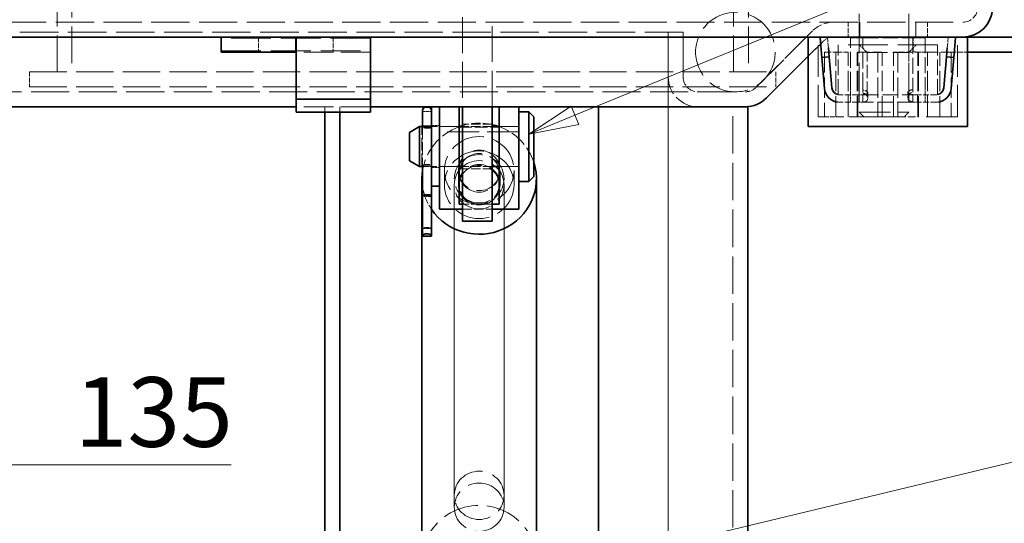
# Model space of a CAD drawing. Units: millimetres. Extents: x 0 to 2879, y 0 to 1680.
# Drawn here: x 1685 to 1883, y 1344 to 1445 of the extents above; entities that cross this region are included whole.
import ezdxf

# ---------------------------------------------------------------- set-up
doc = ezdxf.new("R2010")
doc.units = ezdxf.units.MM
doc.header["$LTSCALE"] = 4
doc.linetypes.add('DASHED_SPACE', pattern=[0.2067, 0.1654, -0.0413])
for name, color, linetype, lineweight, true_color in [('Kóta (ISO)', 5, 'Continuous', 9, 0x0000ff), ('Skrytá (ISO)', 7, 'DASHED_SPACE', 9, 0x0080c0), ('Značka (ISO)', 5, 'Continuous', 9, 0x0000ff)]:
    doc.layers.add(name, color=color, linetype=linetype, lineweight=lineweight, true_color=true_color)
doc.layers.add('Viditelná (ISO)', color=7, linetype='Continuous', lineweight=35)
doc.styles.add('Text popisu (ISO)', font='TAHOMA.TTF')
doc.styles.add('Text poznámky (ISO)', font='TAHOMA.TTF')
doc.dimstyles.new('Výchozí (ISO)', dxfattribs={"dimscale": 4, "dimtxt": 3.5, "dimasz": 2.5, "dimexe": 1, "dimexo": 0, "dimgap": 0.762, "dimtad": 1, "dimrnd": 1e-08, "dimtxsty": 'Text poznámky (ISO)', "dimcen": 0.09, "dimdle": 10, "dimclrd": 256, "dimclre": 256, "dimclrt": 256, "dimazin": 2, "dimtfac": 1.001486, "dimtmove": 0, "dimatfit": 3, "dimfxl": 1, "dimtolj": 1, "dimlwd": -1, "dimlwe": -1, "dimarcsym": 0})

# ---------------------------------------------------------------- blocks, each defined once
blk = doc.blocks.new('*D40')
at = {"layer": 'Defpoints', "color": 0, "transparency": 16777216}
for p in [(1415.62, 1433.91), (1815.33, 1433.91), (1815.33, 1269.02)]:
    blk.add_point(p, dxfattribs=at)
at = {"layer": 'Kóta (ISO)', "transparency": 16777216}
for p, q in [((1415.62, 1433.91), (1415.62, 1265.02)), ((1815.33, 1433.91), (1815.33, 1265.02)), ((1633.71, 1292.74), (1597.24, 1292.74)), ((1597.24, 1292.74), (1597.24, 1272.07)), ((1633.71, 1272.07), (1633.71, 1292.74)), ((1597.24, 1272.07), (1633.71, 1272.07)), ((1425.62, 1269.02), (1805.33, 1269.02))]:
    blk.add_line(p, q, dxfattribs=at)
for points in [[(1425.62, 1270.69), (1425.62, 1267.36), (1415.62, 1269.02)], [(1805.33, 1270.69), (1805.33, 1267.36), (1815.33, 1269.02)]]:
    blk.add_solid(points, dxfattribs=at)
at = {"layer": 'Kóta (ISO)', "transparency": 16777216, "insert": (1600.29, 1289.69), "char_height": 14, "attachment_point": 1, "style": 'Text poznámky (ISO)'}
blk.add_mtext('\\A1;400', dxfattribs=at)
blk = doc.blocks.new('*D41')
at = {"layer": 'Defpoints', "color": 0, "transparency": 16777216}
for p in [(1547.98, 1395.91), (1682.98, 1395.91), (1682.98, 1355.91)]:
    blk.add_point(p, dxfattribs=at)
at = {"layer": 'Kóta (ISO)', "transparency": 16777216}
for p, q in [((1547.98, 1395.91), (1547.98, 1351.91)), ((1682.98, 1395.91), (1682.98, 1351.91)), ((1557.98, 1355.91), (1672.98, 1355.91)), ((1682.98, 1355.91), (1727.48, 1355.91))]:
    blk.add_line(p, q, dxfattribs=at)
for points in [[(1557.98, 1357.58), (1557.98, 1354.24), (1547.98, 1355.91)], [(1672.98, 1357.58), (1672.98, 1354.24), (1682.98, 1355.91)]]:
    blk.add_solid(points, dxfattribs=at)
at = {"layer": 'Kóta (ISO)', "transparency": 16777216, "insert": (1696.02, 1373.54), "char_height": 14, "attachment_point": 1, "style": 'Text poznámky (ISO)'}
blk.add_mtext('\\A1;135', dxfattribs=at)
blk = doc.blocks.new('Pozice15')
at = {"layer": 'Značka (ISO)'}
for p, q in [((451.164, 334.315), (477.46, 340.63)), ((477.46, 340.63), (493.21, 340.63)), ((451.047, 334.802), (448.733, 333.732)), ((451.281, 333.829), (451.047, 334.802)), ((451.164, 334.315), (448.733, 333.732)), ((448.733, 333.732), (451.281, 333.829))]:
    blk.add_line(p, q, dxfattribs=at)
at = {"layer": 'Značka (ISO)', "flags": 128}
blk.add_lwpolyline([(451.047, 334.802), (448.733, 333.732), (451.281, 333.829), (451.047, 334.802)], dxfattribs=at)
at = {"layer": 'Značka (ISO)'}
blk.add_solid([(451.047, 334.802), (448.733, 333.732), (451.281, 333.829), (451.047, 334.802)], dxfattribs=at)
at = {"layer": 'Značka (ISO)', "insert": (485.335, 347.413), "char_height": 5.25, "attachment_point": 5, "style": 'Text popisu (ISO)'}
blk.add_mtext('13', dxfattribs=at)
blk = doc.blocks.new('Pozice17')
at = {"layer": 'Značka (ISO)'}
for p, q in [((449.147, 356.548), (480.592, 369.434)), ((448.957, 357.011), (446.833, 355.6)), ((449.336, 356.086), (448.957, 357.011)), ((449.147, 356.548), (446.833, 355.6)), ((446.833, 355.6), (449.336, 356.086))]:
    blk.add_line(p, q, dxfattribs=at)
at = {"layer": 'Značka (ISO)', "flags": 128}
blk.add_lwpolyline([(448.957, 357.011), (446.833, 355.6), (449.336, 356.086), (448.957, 357.011)], dxfattribs=at)
at = {"layer": 'Značka (ISO)'}
blk.add_solid([(448.957, 357.011), (446.833, 355.6), (449.336, 356.086), (448.957, 357.011)], dxfattribs=at)

msp = doc.modelspace()

# ---------------------------------------------------------------- linework, layer by layer
at = {"layer": 'Skrytá (ISO)', "ltscale": 11.957726}
for p, q in [((1853.7124, 1515.8106), (1853.7124, 1426.8308)), ((1863.7124, 1515.8106), (1863.7124, 1426.8308))]:
    msp.add_line(p, q, dxfattribs=at)
at = {"layer": 'Skrytá (ISO)', "ltscale": 11.064865}
for p, q in [((1692.4758, 1434.9084), (1692.4758, 1498.9084)), ((1695.4758, 1498.9084), (1695.4758, 1434.9084)), ((1828.4758, 1434.9084), (1828.4758, 1498.9084)), ((1831.4758, 1498.9084), (1831.4758, 1434.9084))]:
    msp.add_line(p, q, dxfattribs=at)
at = {"layer": 'Skrytá (ISO)', "ltscale": 11.604893}
msp.add_line((1356.4128, 1444.9083), (1874.5388, 1444.9083), dxfattribs=at)
at = {"layer": 'Skrytá (ISO)', "ltscale": 10.885427}
for p, q in [((1773.9758, 1445.9084), (1773.9758, 1427.9083)), ((1779.9758, 1427.9083), (1779.9758, 1445.9084))]:
    msp.add_line(p, q, dxfattribs=at)
at = {"layer": 'Skrytá (ISO)', "ltscale": 1.428422}
for p, q in [((1851.4758, 1444.9083), (1851.4758, 1441.9083)), ((1853.8189, 1441.9083), (1853.8189, 1444.9083)), ((1853.8189, 1444.9083), (1853.8189, 1441.9083)), ((1865.1326, 1444.9083), (1865.1326, 1441.9083)), ((1865.1326, 1441.9083), (1865.1326, 1444.9083)), ((1867.4758, 1444.9083), (1867.4758, 1441.9083)), ((1732.9758, 1441.9083), (1732.9758, 1438.9083)), ((1747.9758, 1441.9083), (1747.9758, 1438.9083)), ((1686.9758, 1434.9084), (1686.9758, 1431.9084)), ((1836.9758, 1434.9084), (1836.9758, 1431.9084))]:
    msp.add_line(p, q, dxfattribs=at)
at = {"layer": 'Skrytá (ISO)', "ltscale": 11.683434}
msp.add_line((1818.3329, 1442.9083), (1412.6187, 1442.9083), dxfattribs=at)
at = {"layer": 'Skrytá (ISO)', "ltscale": 4.285467}
for p, q in [((1815.3329, 1433.9083), (1815.3329, 1442.9083)), ((1815.3329, 1442.9083), (1815.3329, 1433.9083)), ((1818.3329, 1442.9083), (1818.3329, 1433.9083)), ((1818.3329, 1433.9083), (1818.3329, 1442.9083))]:
    msp.add_line(p, q, dxfattribs=at)
at = {"layer": 'Skrytá (ISO)', "ltscale": 11.903095}
for p, q in [((1832.969, 1431.7869), (1844.3329, 1443.1509)), ((1844.3329, 1443.1509), (1832.969, 1431.7869))]:
    msp.add_line(p, q, dxfattribs=at)
at = {"layer": 'Skrytá (ISO)', "ltscale": 12.094824}
for p, q in [((1755.4758, 1441.6751), (1725.4758, 1441.6751)), ((1725.4758, 1439.1414), (1755.4758, 1439.1414)), ((1869.4758, 1440.327), (1849.4758, 1440.327))]:
    msp.add_line(p, q, dxfattribs=at)
at = {"layer": 'Skrytá (ISO)', "ltscale": 2.456397}
for p, q in [((1846.4542, 1441.0296), (1843.4758, 1438.0511)), ((1843.4758, 1438.0511), (1846.4542, 1441.0296))]:
    msp.add_line(p, q, dxfattribs=at)
at = {"layer": 'Skrytá (ISO)', "ltscale": 9.675858}
for p, q in [((1845.4758, 1425.9083), (1845.4758, 1441.9083)), ((1873.4758, 1425.9083), (1873.4758, 1441.9083)), ((1785.3329, 1422.8715), (1769.3329, 1422.8715))]:
    msp.add_line(p, q, dxfattribs=at)
at = {"layer": 'Skrytá (ISO)', "ltscale": 0.677077}
for p, q in [((1847.3371, 1441.9083), (1845.9204, 1441.7843)), ((1873.0312, 1441.7843), (1871.6145, 1441.9083))]:
    msp.add_line(p, q, dxfattribs=at)
at = {"layer": 'Skrytá (ISO)', "ltscale": 1.438716}
for p, q in [((1847.5233, 1439.7798), (1847.3371, 1441.9083)), ((1871.6145, 1441.9083), (1871.4283, 1439.7798))]:
    msp.add_line(p, q, dxfattribs=at)
at = {"layer": 'Skrytá (ISO)', "ltscale": 4.881164}
for p, q in [((1851.9758, 1431.6963), (1851.9758, 1441.9083)), ((1854.4748, 1431.5655), (1854.4748, 1441.7775)), ((1864.4768, 1441.7775), (1864.4768, 1431.5655)), ((1866.9758, 1441.9083), (1866.9758, 1431.6963))]:
    msp.add_line(p, q, dxfattribs=at)
at = {"layer": 'Skrytá (ISO)', "ltscale": 1.189856}
for p, q in [((1851.9758, 1441.7775), (1854.4748, 1441.7775)), ((1864.4768, 1441.7775), (1866.9758, 1441.7775))]:
    msp.add_line(p, q, dxfattribs=at)
at = {"layer": 'Skrytá (ISO)', "ltscale": 0.714161}
for p, q in [((1854.4748, 1441.9083), (1854.4748, 1441.7775)), ((1864.4768, 1441.9083), (1864.4768, 1441.7775)), ((1851.4758, 1428.827), (1851.4758, 1430.327)), ((1851.9758, 1428.827), (1851.9758, 1430.327)), ((1853.4648, 1428.827), (1853.4648, 1430.327)), ((1854.4648, 1430.327), (1854.4648, 1428.827)), ((1854.4748, 1428.8785), (1854.4748, 1430.3528)), ((1855.4648, 1430.6619), (1855.4648, 1429.4967)), ((1863.4768, 1429.6152), (1863.4768, 1430.7211)), ((1864.4768, 1430.3722), (1864.4768, 1428.9174)), ((1864.4868, 1428.827), (1864.4868, 1430.327)), ((1865.4693, 1430.327), (1865.4693, 1428.827)), ((1866.9758, 1428.827), (1866.9758, 1430.327)), ((1867.4758, 1428.827), (1867.4758, 1430.327))]:
    msp.add_line(p, q, dxfattribs=at)
at = {"layer": 'Skrytá (ISO)', "ltscale": 4.7626}
for p, q in [((1854.4748, 1441.7775), (1864.4768, 1441.7775)), ((1854.4748, 1430.327), (1864.4768, 1430.327)), ((1864.4768, 1428.827), (1854.4748, 1428.827))]:
    msp.add_line(p, q, dxfattribs=at)
at = {"layer": 'Skrytá (ISO)', "ltscale": 0.2626}
for p, q in [((1864.5388, 1441.6751), (1865.0388, 1441.9083)), ((1865.0388, 1438.9083), (1864.5388, 1439.1414))]:
    msp.add_line(p, q, dxfattribs=at)
at = {"layer": 'Skrytá (ISO)', "ltscale": 1.206379}
msp.add_line((1864.5388, 1439.1414), (1864.5388, 1441.6751), dxfattribs=at)
at = {"layer": 'Skrytá (ISO)', "ltscale": 9.010643}
for p, q in [((1755.4758, 1438.9083), (1740.5758, 1438.9083)), ((1755.4758, 1427.9083), (1740.5758, 1427.9083))]:
    msp.add_line(p, q, dxfattribs=at)
at = {"layer": 'Skrytá (ISO)', "ltscale": 6.190164}
for p, q in [((1846.7376, 1438.9083), (1846.7376, 1425.9083)), ((1849.0479, 1425.9083), (1849.0479, 1438.9083)), ((1851.5143, 1425.9083), (1851.5143, 1438.9083)), ((1853.3372, 1425.9083), (1853.3372, 1438.9083)), ((1853.428, 1425.9083), (1853.428, 1438.9083)), ((1857.4663, 1438.9083), (1857.4663, 1425.9083)), ((1858.3372, 1425.9083), (1858.3372, 1438.9083)), ((1860.6144, 1425.9083), (1860.6144, 1438.9083)), ((1861.4853, 1438.9083), (1861.4853, 1425.9083)), ((1865.5236, 1425.9083), (1865.5236, 1438.9083)), ((1865.6144, 1425.9083), (1865.6144, 1438.9083)), ((1867.4373, 1425.9083), (1867.4373, 1438.9083)), ((1869.9037, 1425.9083), (1869.9037, 1438.9083)), ((1872.214, 1438.9083), (1872.214, 1425.9083))]:
    msp.add_line(p, q, dxfattribs=at)
at = {"layer": 'Skrytá (ISO)', "ltscale": 2.017566}
for p, q in [((1846.7376, 1438.9083), (1849.0479, 1438.9083)), ((1861.4853, 1438.9083), (1865.5236, 1438.9083))]:
    msp.add_line(p, q, dxfattribs=at)
at = {"layer": 'Skrytá (ISO)', "ltscale": 1.8538}
msp.add_line((1849.0479, 1438.9083), (1851.5143, 1438.9083), dxfattribs=at)
at = {"layer": 'Skrytá (ISO)', "ltscale": 4.761642}
for p, q in [((1849.4758, 1430.327), (1849.4758, 1440.327)), ((1869.4758, 1430.327), (1869.4758, 1440.327))]:
    msp.add_line(p, q, dxfattribs=at)
at = {"layer": 'Skrytá (ISO)', "ltscale": 3.739763}
msp.add_line((1853.3372, 1438.9083), (1858.3372, 1438.9083), dxfattribs=at)
at = {"layer": 'Skrytá (ISO)', "ltscale": 1.010018}
for p, q in [((1855.2878, 1438.827), (1853.7878, 1440.327)), ((1863.6638, 1438.827), (1865.1638, 1440.327))]:
    msp.add_line(p, q, dxfattribs=at)
at = {"layer": 'Skrytá (ISO)', "ltscale": 6.264918}
msp.add_line((1855.2878, 1438.827), (1863.6638, 1438.827), dxfattribs=at)
at = {"layer": 'Skrytá (ISO)', "ltscale": 4.04738}
for p, q in [((1855.2878, 1430.327), (1855.2878, 1438.827)), ((1863.6638, 1430.327), (1863.6638, 1438.827))]:
    msp.add_line(p, q, dxfattribs=at)
at = {"layer": 'Skrytá (ISO)', "ltscale": 1.024932}
msp.add_line((1860.6144, 1438.9083), (1861.4853, 1438.9083), dxfattribs=at)
at = {"layer": 'Skrytá (ISO)', "ltscale": 0.321707}
msp.add_line((1865.5236, 1438.9083), (1865.6144, 1438.9083), dxfattribs=at)
at = {"layer": 'Skrytá (ISO)', "ltscale": 0.867931}
msp.add_line((1865.6144, 1438.9083), (1867.4373, 1438.9083), dxfattribs=at)
at = {"layer": 'Skrytá (ISO)', "ltscale": 3.232702}
msp.add_line((1867.4373, 1438.9083), (1872.214, 1438.9083), dxfattribs=at)
at = {"layer": 'Skrytá (ISO)', "ltscale": 1.553103}
msp.add_line((1872.214, 1438.9083), (1875.4758, 1438.9083), dxfattribs=at)
at = {"layer": 'Skrytá (ISO)', "ltscale": 11.338897}
for p, q in [((1686.9758, 1434.9084), (1836.9758, 1434.9084)), ((1686.9758, 1431.9084), (1836.9758, 1431.9084))]:
    msp.add_line(p, q, dxfattribs=at)
at = {"layer": 'Skrytá (ISO)', "ltscale": 11.577264}
msp.add_line((1400.104, 1430.9083), (1830.8476, 1430.9083), dxfattribs=at)
at = {"layer": 'Skrytá (ISO)', "ltscale": 1.059528}
for p, q in [((1851.9758, 1430.327), (1851.9758, 1431.6963)), ((1866.9758, 1430.327), (1866.9758, 1431.6963))]:
    msp.add_line(p, q, dxfattribs=at)
at = {"layer": 'Skrytá (ISO)', "ltscale": 0.437892}
msp.add_line((1854.4748, 1431.5655), (1854.4748, 1430.6757), dxfattribs=at)
at = {"layer": 'Skrytá (ISO)', "ltscale": 0.351462}
for p, q in [((1864.4768, 1430.8453), (1864.4768, 1431.5655)), ((1864.4768, 1428.827), (1864.4768, 1428.9174))]:
    msp.add_line(p, q, dxfattribs=at)
at = {"layer": 'Skrytá (ISO)', "ltscale": 0.118464}
for p, q in [((1849.4758, 1430.327), (1849.7248, 1430.327)), ((1869.2268, 1430.327), (1869.4758, 1430.327))]:
    msp.add_line(p, q, dxfattribs=at)
at = {"layer": 'Skrytá (ISO)', "ltscale": 1.780791}
for p, q in [((1853.4648, 1430.327), (1849.7248, 1430.327)), ((1853.4648, 1428.827), (1849.7248, 1428.827))]:
    msp.add_line(p, q, dxfattribs=at)
at = {"layer": 'Skrytá (ISO)', "ltscale": 0.747873}
for p, q in [((1853.4648, 1430.327), (1854.4648, 1430.327)), ((1854.4648, 1428.827), (1853.4648, 1428.827))]:
    msp.add_line(p, q, dxfattribs=at)
at = {"layer": 'Skrytá (ISO)', "ltscale": 0.004662}
for p, q in [((1854.4648, 1430.327), (1854.4748, 1430.327)), ((1864.4768, 1430.327), (1864.4868, 1430.327)), ((1854.4748, 1428.827), (1854.4648, 1428.827)), ((1864.4868, 1428.827), (1864.4768, 1428.827))]:
    msp.add_line(p, q, dxfattribs=at)
at = {"layer": 'Skrytá (ISO)', "ltscale": 0.684866}
for p, q in [((1864.4868, 1430.327), (1865.4693, 1430.327)), ((1865.4693, 1428.827), (1864.4868, 1428.827))]:
    msp.add_line(p, q, dxfattribs=at)
at = {"layer": 'Skrytá (ISO)', "ltscale": 1.789111}
for p, q in [((1869.2268, 1430.327), (1865.4693, 1430.327)), ((1869.2268, 1428.827), (1865.4693, 1428.827))]:
    msp.add_line(p, q, dxfattribs=at)
at = {"layer": 'Skrytá (ISO)', "ltscale": 0.522776}
for p, q in [((1746.3329, 1427.9083), (1746.3329, 1426.8102)), ((1749.3329, 1427.9083), (1749.3329, 1426.8102))]:
    msp.add_line(p, q, dxfattribs=at)
at = {"layer": 'Skrytá (ISO)', "ltscale": 0.022511}
for p, q in [((1767.7329, 1427.9084), (1767.7329, 1427.9083)), ((1769.3329, 1427.9083), (1769.3329, 1427.9084)), ((1769.3329, 1427.9084), (1769.3329, 1427.9083)), ((1773.3329, 1427.9084), (1773.3329, 1427.9083)), ((1781.3329, 1427.9083), (1781.3329, 1427.9084)), ((1785.3329, 1427.9084), (1785.3329, 1427.9083))]:
    msp.add_line(p, q, dxfattribs=at)
at = {"layer": 'Skrytá (ISO)', "ltscale": 0.761779}
for p, q in [((1767.7329, 1427.9084), (1769.3329, 1427.9084)), ((1767.7329, 1424.1084), (1769.3329, 1424.1084)), ((1767.7329, 1415.7084), (1769.3329, 1415.7084))]:
    msp.add_line(p, q, dxfattribs=at)
at = {"layer": 'Skrytá (ISO)', "ltscale": 1.904597}
for p, q in [((1769.3329, 1427.9084), (1773.3329, 1427.9084)), ((1781.3329, 1427.9084), (1785.3329, 1427.9084)), ((1769.3329, 1423.9084), (1773.3329, 1423.9084)), ((1781.3329, 1423.9084), (1785.3329, 1423.9084)), ((1785.3329, 1423.9084), (1781.3329, 1423.9084)), ((1769.3329, 1415.9084), (1773.3329, 1415.9084)), ((1781.3329, 1415.9084), (1785.3329, 1415.9084)), ((1785.3329, 1415.9084), (1781.3329, 1415.9084))]:
    msp.add_line(p, q, dxfattribs=at)
at = {"layer": 'Skrytá (ISO)', "ltscale": 11.369134}
for p, q in [((1815.3329, 1427.9083), (1815.3329, 1239.9083)), ((1828.3329, 1239.9083), (1828.3329, 1427.9083))]:
    msp.add_line(p, q, dxfattribs=at)
at = {"layer": 'Skrytá (ISO)', "ltscale": 0.265104}
msp.add_line((1854.4748, 1428.8785), (1854.4748, 1428.827), dxfattribs=at)
at = {"layer": 'Skrytá (ISO)', "ltscale": 0.857013}
for p, q in [((1765.9329, 1426.9266), (1767.7329, 1426.9266)), ((1765.9329, 1423.8556), (1767.7329, 1423.8556)), ((1765.9329, 1410.0403), (1767.7329, 1410.0403)), ((1765.9329, 1403.432), (1767.7329, 1403.432))]:
    msp.add_line(p, q, dxfattribs=at)
at = {"layer": 'Skrytá (ISO)', "ltscale": 2.851995}
msp.add_line((1846.7376, 1425.9083), (1845.4758, 1425.9083), dxfattribs=at)
at = {"layer": 'Skrytá (ISO)', "ltscale": 1.378803}
msp.add_line((1846.7376, 1425.9083), (1849.0479, 1425.9083), dxfattribs=at)
at = {"layer": 'Skrytá (ISO)', "ltscale": 6.561954}
msp.add_line((1861.4853, 1425.9083), (1849.0479, 1425.9083), dxfattribs=at)
at = {"layer": 'Skrytá (ISO)', "ltscale": 9.499252}
msp.add_line((1853.7124, 1426.8308), (1863.7124, 1426.8308), dxfattribs=at)
at = {"layer": 'Skrytá (ISO)', "ltscale": 0.619557}
for p, q in [((1854.6326, 1425.9106), (1853.7124, 1426.8308)), ((1862.7922, 1425.9106), (1863.7124, 1426.8308))]:
    msp.add_line(p, q, dxfattribs=at)
at = {"layer": 'Skrytá (ISO)', "ltscale": 6.103095}
msp.add_line((1862.7922, 1425.9106), (1854.6326, 1425.9106), dxfattribs=at)
at = {"layer": 'Skrytá (ISO)', "ltscale": 2.392924}
msp.add_line((1861.4853, 1425.9083), (1865.5236, 1425.9083), dxfattribs=at)
at = {"layer": 'Skrytá (ISO)', "ltscale": 9.517064}
msp.add_line((1873.4758, 1425.9083), (1865.5236, 1425.9083), dxfattribs=at)
at = {"layer": 'Skrytá (ISO)', "ltscale": 3.809293}
for p, q in [((1765.8329, 1415.9612), (1765.8329, 1423.8556)), ((1767.8329, 1415.9612), (1767.8329, 1423.8556)), ((1773.3329, 1423.8321), (1781.3329, 1423.8321))]:
    msp.add_line(p, q, dxfattribs=at)
at = {"layer": 'Skrytá (ISO)', "ltscale": 3.789361}
msp.add_line((1765.9329, 1423.9084), (1765.9329, 1416.0552), dxfattribs=at)
at = {"layer": 'Skrytá (ISO)', "ltscale": 0.005766}
for p, q in [((1766.0709, 1423.9084), (1766.0586, 1423.9084)), ((1767.6072, 1423.9084), (1767.5949, 1423.9084))]:
    msp.add_line(p, q, dxfattribs=at)
at = {"layer": 'Skrytá (ISO)', "ltscale": 0.257034}
for p, q in [((1766.5629, 1423.7099), (1767.1029, 1423.7099)), ((1767.1029, 1409.8946), (1766.5629, 1409.8946)), ((1766.5629, 1403.6016), (1767.1029, 1403.6016))]:
    msp.add_line(p, q, dxfattribs=at)
at = {"layer": 'Skrytá (ISO)', "ltscale": 2.666475}
msp.add_line((1773.3329, 1423.9084), (1767.7329, 1423.9084), dxfattribs=at)
at = {"layer": 'Skrytá (ISO)', "ltscale": 2.856945}
for p, q in [((1779.9758, 1424.4084), (1773.9758, 1424.4084)), ((1779.9758, 1423.9084), (1773.9758, 1423.9084)), ((1779.9758, 1415.9084), (1773.9758, 1415.9084)), ((1779.9758, 1415.4084), (1773.9758, 1415.4084)), ((1779.9758, 1408.3003), (1773.9758, 1408.3003)), ((1773.9758, 1407.3397), (1779.9758, 1407.3397))]:
    msp.add_line(p, q, dxfattribs=at)
at = {"layer": 'Skrytá (ISO)', "ltscale": 0.065622}
msp.add_line((1766.0709, 1415.9084), (1765.9329, 1415.9084), dxfattribs=at)
at = {"layer": 'Skrytá (ISO)', "ltscale": 2.732198}
msp.add_line((1773.3329, 1415.9084), (1767.5949, 1415.9084), dxfattribs=at)
at = {"layer": 'Skrytá (ISO)', "ltscale": 5.71399}
for p, q in [((1770.3329, 1412.2239), (1770.3329, 1415.1056)), ((1773.1449, 1415.1056), (1773.1449, 1412.2239)), ((1781.5209, 1415.1056), (1781.5209, 1412.2239)), ((1784.3329, 1412.2239), (1784.3329, 1415.1056))]:
    msp.add_line(p, q, dxfattribs=at)
at = {"layer": 'Skrytá (ISO)', "ltscale": 11.469229}
for p, q in [((1772.3329, 1347.3991), (1772.3329, 1413.4376)), ((1782.3329, 1347.3991), (1782.3329, 1413.4376))]:
    msp.add_line(p, q, dxfattribs=at)
at = {"layer": 'Skrytá (ISO)', "ltscale": 11.646867}
for p, q in [((1772.3329, 1349.7874), (1772.3329, 1412.2239)), ((1782.3329, 1349.7874), (1782.3329, 1412.2239))]:
    msp.add_line(p, q, dxfattribs=at)
at = {"layer": 'Skrytá (ISO)', "ltscale": 12.159042}
msp.add_circle((1828.8329, 1438.9083), 8, dxfattribs=at)
at = {"layer": 'Skrytá (ISO)', "ltscale": 2.678644}
msp.add_arc((1874.5388, 1447.9083), 3, 270, 358, dxfattribs=at)
msp.add_arc((1874.5388, 1447.9083), 3, 270, 358, dxfattribs=at)
at = {"layer": 'Skrytá (ISO)', "ltscale": 3.022926}
msp.add_arc((1848.5756, 1438.9083), 6, 90, 135, dxfattribs=at)
msp.add_arc((1848.5756, 1438.9083), 6, 90, 135, dxfattribs=at)
at = {"layer": 'Skrytá (ISO)', "ltscale": 1.511413}
for centre, start, end in [((1848.5756, 1438.9083), 90, 135), ((1848.5756, 1438.9083), 90, 135), ((1830.8476, 1433.9083), 270, 315), ((1830.8476, 1433.9083), 270, 315)]:
    msp.add_arc(centre, 3, start, end, dxfattribs=at)
at = {"layer": 'Skrytá (ISO)', "ltscale": 5.457139}
msp.add_arc((1821.3329, 1433.9083), 6, 180, 270, dxfattribs=at)
msp.add_arc((1821.3329, 1433.9083), 6, 180, 270, dxfattribs=at)
at = {"layer": 'Skrytá (ISO)', "ltscale": 2.728519}
msp.add_arc((1821.3329, 1433.9083), 3, 180, 270, dxfattribs=at)
msp.add_arc((1821.3329, 1433.9083), 3, 180, 270, dxfattribs=at)
at = {"layer": 'Skrytá (ISO)', "ltscale": 0.11298}
for centre, start, end in [((1849.7248, 1431.827), 260.929066, 270), ((1869.2268, 1431.827), 270, 279.070934)]:
    msp.add_arc(centre, 1.5, start, end, dxfattribs=at)
at = {"layer": 'Skrytá (ISO)', "ltscale": 0.112625}
for centre, start, end in [((1849.7248, 1431.827), 265.478765, 270), ((1869.2268, 1431.827), 270, 274.521235)]:
    msp.add_arc(centre, 3, start, end, dxfattribs=at)
at = {"layer": 'Skrytá (ISO)', "ltscale": 0.477828}
for centre, major_axis, start_param, end_param in [((1766.5629, 1423.961), (0.63, 0), 3.14159265, 4.71238898), ((1767.1029, 1423.961), (-0.63, 0), 1.57079633, 3.14159265)]:
    msp.add_ellipse(centre, major_axis=major_axis, ratio=0.39858164, start_param=start_param, end_param=end_param, dxfattribs=at)
at = {"layer": 'Skrytá (ISO)', "ltscale": 5.939668}
msp.add_ellipse((1777.3329, 1413.4376), major_axis=(-11.5, 0), ratio=0.9707382, start_param=5.06652301, end_param=6.15121346, dxfattribs=at)
at = {"layer": 'Skrytá (ISO)', "ltscale": 2.891917}
msp.add_ellipse((1777.3329, 1413.4376), major_axis=(11.5, 0), ratio=0.9707382, start_param=1.33890859, end_param=1.86703416, dxfattribs=at)
at = {"layer": 'Skrytá (ISO)', "ltscale": 5.041652}
msp.add_ellipse((1777.3329, 1413.4376), major_axis=(11.5, 0), ratio=0.9707382, start_param=0.29596292, end_param=1.2166623, dxfattribs=at)
at = {"layer": 'Skrytá (ISO)', "ltscale": 10.639162}
for centre in [(1777.3329, 1415.1056), (1777.3329, 1412.2239)]:
    msp.add_ellipse(centre, major_axis=(7, 0), ratio=0.9707382, dxfattribs=at)
at = {"layer": 'Skrytá (ISO)', "ltscale": 10.608765}
for centre in [(1777.3329, 1415.1056), (1777.3329, 1412.2239)]:
    msp.add_ellipse(centre, major_axis=(4.188, 0), ratio=0.9707382, dxfattribs=at)
at = {"layer": 'Skrytá (ISO)', "ltscale": 12.665669}
for centre, major_axis in [((1777.3329, 1413.4376), (-5, 0)), ((1777.3329, 1412.2239), (-5, 0)), ((1777.3329, 1349.7874), (-5, 0)), ((1777.3329, 1347.3991), (5, 0))]:
    msp.add_ellipse(centre, major_axis=major_axis, ratio=0.9707382, dxfattribs=at)
at = {"layer": 'Skrytá (ISO)', "ltscale": 10.132536}
for centre in [(1777.3329, 1414.6253), (1777.3329, 1412.2239)]:
    msp.add_ellipse(centre, major_axis=(-4, 0), ratio=0.9707382, dxfattribs=at)
at = {"layer": 'Skrytá (ISO)', "ltscale": 2.470052}
msp.add_ellipse((1777.3329, 1413.4376), major_axis=(-11.5, 0), ratio=0.9707382, start_param=0.13197184, end_param=0.5830585, dxfattribs=at)
at = {"layer": 'Skrytá (ISO)', "ltscale": 0.475129}
for centre, major_axis, start_param, end_param in [((1766.5629, 1409.8816), (0.63, 0), 1.57079633, 3.14159265), ((1767.1029, 1409.8816), (-0.63, 0), 3.14159265, 4.71238898)]:
    msp.add_ellipse(centre, major_axis=major_axis, ratio=0.02066203, start_param=start_param, end_param=end_param, dxfattribs=at)
at = {"layer": 'Skrytá (ISO)', "ltscale": 0.471123}
for centre, major_axis, start_param, end_param in [((1766.5629, 1403.4744), (-0.63, 0), 4.71238898, 6.28318531), ((1767.1029, 1403.4744), (0.63, 0), 0, 1.57079633)]:
    msp.add_ellipse(centre, major_axis=major_axis, ratio=0.20185702, start_param=start_param, end_param=end_param, dxfattribs=at)
at = {"layer": 'Skrytá (ISO)', "ltscale": 10.92414}
msp.add_ellipse((1777.3329, 1336.5927), major_axis=(-11.5, 0), ratio=0.9707382, start_param=3.14159265, end_param=6.28318531, dxfattribs=at)
at = {"layer": 'Skrytá (ISO)', "ltscale": 1.271991}
msp.add_open_spline([(1854.4748, 1430.3528), (1854.5205, 1430.3528), (1854.5662, 1430.3533), (1854.6115, 1430.3543), (1855.2802, 1430.3683), (1855.6718, 1430.6309), (1855.2876, 1430.9704), (1855.1064, 1431.1305), (1854.7918, 1431.2086), (1854.4748, 1431.2513)], degree=3, knots=[-0.998408358, -0.998408358, -0.998408358, -0.998408358, -0.976570657, -0.976570657, -0.976570657, -0.653789427, -0.653789427, -0.653789427, -0.501591575, -0.501591575, -0.501591575, -0.501591575], dxfattribs=at)
at = {"layer": 'Skrytá (ISO)', "ltscale": 1.277294}
msp.add_open_spline([(1864.4768, 1431.3362), (1864.1397, 1431.293), (1863.8014, 1431.1988), (1863.6237, 1431.017), (1863.2551, 1430.6398), (1863.7703, 1430.3722), (1864.4768, 1430.3722)], degree=3, knots=[-0.499999997, -0.499999997, -0.499999997, -0.499999997, -0.337351755, -0.337351755, -0.337351755, 0, 0, 0, 0], dxfattribs=at)
at = {"layer": 'Skrytá (ISO)', "ltscale": 1.832823}
msp.add_open_spline([(1854.4748, 1430.6757), (1854.7918, 1430.5901), (1855.1064, 1430.434), (1855.2876, 1430.1138), (1855.6718, 1429.4348), (1855.2802, 1428.9095), (1854.6115, 1428.8815), (1854.5662, 1428.8796), (1854.5205, 1428.8787), (1854.4748, 1428.8785)], degree=3, knots=[0.501591575, 0.501591575, 0.501591575, 0.501591575, 0.653789427, 0.653789427, 0.653789427, 0.976570657, 0.976570657, 0.976570657, 0.998408358, 0.998408358, 0.998408358, 0.998408358], dxfattribs=at)
at = {"layer": 'Skrytá (ISO)', "ltscale": 1.835364}
msp.add_open_spline([(1864.4768, 1428.9174), (1863.7703, 1428.9174), (1863.2551, 1429.4526), (1863.6237, 1430.207), (1863.8014, 1430.5707), (1864.1397, 1430.759), (1864.4768, 1430.8453)], degree=3, knots=[0, 0, 0, 0, 0.337351755, 0.337351755, 0.337351755, 0.499999997, 0.499999997, 0.499999997, 0.499999997], dxfattribs=at)
at = {"layer": 'Skrytá (ISO)', "ltscale": 1.220701}
for points, knots in [([(1766.2781, 1423.904), (1766.2223, 1423.9058), (1766.171, 1423.9073), (1766.0373, 1423.9093), (1765.9605, 1423.9078), (1765.8582, 1423.8913), (1765.8329, 1423.876), (1765.8329, 1423.8352), (1765.8582, 1423.807), (1765.9605, 1423.7437), (1766.0373, 1423.709), (1766.2143, 1423.649), (1766.3264, 1423.6197), (1766.5726, 1423.5792), (1766.7068, 1423.5684), (1766.8329, 1423.5684)], [0.359112749, 0.359112749, 0.359112749, 0.359112749, 0.378427067, 0.378427067, 0.416266598, 0.416266598, 0.45410613, 0.45410613, 0.491945662, 0.491945662, 0.529785194, 0.529785194, 0.567630017, 0.567630017, 0.60547484, 0.60547484, 0.60547484, 0.60547484]), ([(1766.8329, 1423.5684), (1766.9591, 1423.5684), (1767.0932, 1423.5792), (1767.3395, 1423.6197), (1767.4515, 1423.649), (1767.6285, 1423.709), (1767.7054, 1423.7437), (1767.8076, 1423.807), (1767.8329, 1423.8352), (1767.8329, 1423.876), (1767.8076, 1423.8913), (1767.7054, 1423.9078), (1767.6285, 1423.9093), (1767.4949, 1423.9073), (1767.4436, 1423.9058), (1767.3878, 1423.904)], [0, 0, 0, 0, 0.037844823, 0.037844823, 0.075689646, 0.075689646, 0.113529178, 0.113529178, 0.15136871, 0.15136871, 0.189208242, 0.189208242, 0.227047774, 0.227047774, 0.246362091, 0.246362091, 0.246362091, 0.246362091])]:
    msp.add_open_spline(points, degree=3, knots=knots, dxfattribs=at)
at = {"layer": 'Skrytá (ISO)', "ltscale": 0.535639}
msp.add_open_spline([(1766.8329, 1415.9246), (1766.7068, 1415.9246), (1766.5726, 1415.922), (1766.3264, 1415.9146), (1766.2143, 1415.9102), (1766.0501, 1415.9077), (1765.9828, 1415.9087), (1765.933, 1415.9141)], degree=3, knots=[0, 0, 0, 0, 0.037844823, 0.037844823, 0.075689646, 0.075689646, 0.108082872, 0.108082872, 0.108082872, 0.108082872], dxfattribs=at)
at = {"layer": 'Skrytá (ISO)', "ltscale": 0.188946}
for points, knots in [([(1766.0013, 1416.0892), (1766.0385, 1416.106), (1766.0807, 1416.1225), (1766.171, 1416.1531), (1766.2223, 1416.1683), (1766.2781, 1416.1821)], [0.2077352198, 0.2077352198, 0.2077352198, 0.2077352198, 0.2270477737, 0.2270477737, 0.2463620908, 0.2463620908, 0.2463620908, 0.2463620908]), ([(1767.3878, 1416.1821), (1767.4436, 1416.1683), (1767.4949, 1416.1531), (1767.5852, 1416.1225), (1767.6273, 1416.106), (1767.6646, 1416.0892)], [0.3591127494, 0.3591127494, 0.3591127494, 0.3591127494, 0.3784270665, 0.3784270665, 0.3977396204, 0.3977396204, 0.3977396204, 0.3977396204])]:
    msp.add_open_spline(points, degree=3, knots=knots, dxfattribs=at)
at = {"layer": 'Skrytá (ISO)', "ltscale": 0.965888}
msp.add_open_spline([(1767.7329, 1416.0553), (1767.7412, 1416.0506), (1767.7491, 1416.046), (1767.8076, 1416.0098), (1767.8329, 1415.9816), (1767.8329, 1415.9408), (1767.8076, 1415.9255), (1767.7054, 1415.909), (1767.6285, 1415.9075), (1767.4515, 1415.9102), (1767.3395, 1415.9146), (1767.0932, 1415.922), (1766.9591, 1415.9246), (1766.8329, 1415.9246)], degree=3, knots=[0.410820292, 0.410820292, 0.410820292, 0.410820292, 0.416266598, 0.416266598, 0.45410613, 0.45410613, 0.491945662, 0.491945662, 0.529785194, 0.529785194, 0.567630017, 0.567630017, 0.60547484, 0.60547484, 0.60547484, 0.60547484], dxfattribs=at)
at = {"layer": 'Viditelná (ISO)'}
for p, q in [((1725.4758, 1441.9083), (1505.4758, 1441.9083)), ((1740.4758, 1441.9083), (1725.4758, 1441.9083)), ((1725.4758, 1438.9083), (1725.4758, 1441.9083)), ((1740.4758, 1441.9083), (1740.5658, 1441.9083)), ((1740.4758, 1438.9083), (1740.4758, 1441.9083)), ((1740.5658, 1438.9083), (1740.5658, 1441.9083)), ((1740.5658, 1441.9083), (1740.5758, 1441.9083)), ((1740.5758, 1441.1044), (1740.5758, 1441.9083)), ((1740.5758, 1441.9083), (1755.4758, 1441.9083)), ((1740.5758, 1429.4083), (1740.5758, 1441.1044)), ((1854.0808, 1441.9083), (1755.4758, 1441.9083)), ((1755.4758, 1441.1044), (1755.4758, 1441.9083)), ((1755.4758, 1429.4083), (1755.4758, 1441.1044)), ((1843.4758, 1423.9083), (1843.4758, 1441.9083)), ((1845.9204, 1441.7843), (1845.8428, 1441.7775)), ((1845.8428, 1441.7775), (1846.1914, 1437.7927)), ((1854.0808, 1441.9083), (1864.8708, 1441.9083)), ((1874.5388, 1441.9083), (1864.8708, 1441.9083)), ((1872.7602, 1437.7927), (1873.1088, 1441.7775)), ((1873.1088, 1441.7775), (1873.0312, 1441.7843)), ((1874.5388, 1441.9083), (1875.4758, 1441.9083)), ((1974.5388, 1441.9083), (1875.4758, 1441.9083)), ((1875.4758, 1423.9083), (1875.4758, 1441.9083)), ((1725.4758, 1438.9083), (1740.4758, 1438.9083)), ((1740.5658, 1438.9083), (1740.4758, 1438.9083)), ((1740.5758, 1438.9083), (1740.5658, 1438.9083)), ((1847.6857, 1437.9235), (1847.5233, 1439.7798)), ((1871.4283, 1439.7798), (1871.2659, 1437.9235)), ((1875.4758, 1438.9083), (1974.5388, 1438.9083)), ((1843.4758, 1438.0511), (1835.0903, 1429.6656)), ((1835.0903, 1429.6656), (1843.4758, 1438.0511)), ((1846.1914, 1437.7927), (1847.6857, 1437.9235)), ((1846.7362, 1431.5655), (1846.1914, 1437.7927)), ((1848.2305, 1431.6963), (1847.6857, 1437.9235)), ((1871.2659, 1437.9235), (1870.7211, 1431.6963)), ((1871.2659, 1437.9235), (1872.7602, 1437.7927)), ((1872.7602, 1437.7927), (1872.2154, 1431.5655)), ((1740.5758, 1429.4083), (1755.4758, 1429.4083)), ((1740.5758, 1426.8102), (1740.5758, 1429.4083)), ((1755.4758, 1426.8102), (1755.4758, 1429.4083)), ((1740.5758, 1427.9083), (1505.4758, 1427.9083)), ((1801.3329, 1427.9083), (1755.4758, 1427.9083)), ((1765.9329, 1425.6717), (1765.9329, 1427.1966)), ((1766.5629, 1427.8266), (1767.1029, 1427.8266)), ((1767.7329, 1427.9083), (1767.7329, 1412.0622)), ((1769.3329, 1412.1425), (1769.3329, 1427.9083)), ((1769.3329, 1427.9083), (1769.3329, 1412.1425)), ((1773.3329, 1427.9083), (1773.3329, 1412.1425)), ((1773.9758, 1427.9083), (1773.9758, 1419.9084)), ((1779.9758, 1419.9084), (1779.9758, 1427.9083)), ((1781.3329, 1412.1425), (1781.3329, 1427.9083)), ((1785.3329, 1427.9083), (1785.3329, 1412.1425)), ((1801.3329, 1427.9083), (1825.3329, 1427.9083)), ((1801.3329, 1427.9083), (1801.3329, 1239.9083)), ((1825.3329, 1427.9083), (1827.6968, 1427.9083)), ((1830.8476, 1427.9083), (1827.6968, 1427.9083)), ((1830.8476, 1427.9083), (1831.3329, 1427.9083)), ((1831.3329, 1427.9083), (1831.3329, 1239.9083)), ((1740.5758, 1426.8102), (1755.4758, 1426.8102)), ((1746.3329, 1426.8102), (1746.3329, 1239.9083)), ((1749.3329, 1426.8102), (1749.3329, 1239.9083)), ((1765.9329, 1425.6717), (1765.9329, 1424.0485)), ((1787.3329, 1426.9084), (1785.3329, 1426.9084)), ((1787.3329, 1412.9084), (1787.3329, 1426.9084)), ((1788.3329, 1425.9084), (1787.3329, 1426.9084)), ((1788.3329, 1425.9084), (1788.3329, 1413.9084)), ((1763.3329, 1422.7537), (1765.3329, 1423.9084)), ((1765.3329, 1423.9084), (1765.3329, 1415.9084)), ((1766.0586, 1423.9084), (1765.3329, 1423.9084)), ((1765.9329, 1424.0485), (1765.9329, 1423.9084)), ((1766.5629, 1424.0013), (1767.1029, 1424.0013)), ((1767.7329, 1423.9084), (1767.6072, 1423.9084)), ((1773.9758, 1423.9084), (1773.3329, 1423.9084)), ((1781.3329, 1423.9084), (1779.9758, 1423.9084)), ((1843.4758, 1423.9083), (1875.4758, 1423.9083)), ((1763.3329, 1417.0631), (1763.3329, 1422.7537)), ((1773.9758, 1404.9084), (1773.9758, 1419.9084)), ((1779.9758, 1419.9084), (1779.9758, 1404.9084)), ((1763.3329, 1417.0631), (1765.3329, 1415.9084)), ((1765.9329, 1415.9084), (1765.3329, 1415.9084)), ((1765.9329, 1416.0552), (1765.9329, 1409.969)), ((1773.9758, 1415.9084), (1773.3329, 1415.9084)), ((1781.3329, 1415.9084), (1779.9758, 1415.9084)), ((1765.8329, 1336.5927), (1765.8329, 1413.4376)), ((1788.3329, 1413.9084), (1787.3329, 1412.9084)), ((1788.8329, 1336.5927), (1788.8329, 1413.4376)), ((1767.7329, 1409.969), (1767.7329, 1412.0622)), ((1767.7329, 1411.9084), (1769.3329, 1411.9084)), ((1769.3329, 1412.1425), (1769.3329, 1407.3397)), ((1773.3329, 1408.3003), (1773.3329, 1412.1425)), ((1781.3329, 1412.1425), (1781.3329, 1408.3003)), ((1787.3329, 1412.9084), (1785.3329, 1412.9084)), ((1785.3329, 1407.3397), (1785.3329, 1412.1425)), ((1765.9329, 1409.969), (1765.9329, 1402.0077)), ((1766.5629, 1410.186), (1767.1029, 1410.186)), ((1767.7329, 1402.0077), (1767.7329, 1409.969)), ((1769.3329, 1407.3397), (1773.9758, 1407.3397)), ((1773.9758, 1408.3003), (1773.3329, 1408.3003)), ((1781.3329, 1408.3003), (1779.9758, 1408.3003)), ((1779.9758, 1407.3397), (1785.3329, 1407.3397)), ((1779.9758, 1404.9084), (1773.9758, 1404.9084)), ((1765.9329, 1402.0077), (1765.9329, 1401.9016)), ((1765.9329, 1401.9016), (1767.7329, 1401.9016)), ((1766.5629, 1402.3254), (1767.1029, 1402.3254)), ((1767.7329, 1401.9016), (1767.7329, 1402.0077))]:
    msp.add_line(p, q, dxfattribs=at)
for centre, radius, start, end in [((1874.5388, 1447.9083), 6, 270, 358), ((1874.5388, 1447.9083), 6, 270, 358), ((1849.7248, 1431.827), 3, 185, 265.478765), ((1849.7248, 1431.827), 1.5, 185, 260.929066), ((1869.2268, 1431.827), 1.5, 279.070934, 355), ((1869.2268, 1431.827), 3, 274.521235, 355), ((1830.8476, 1433.9083), 6, 270, 315), ((1830.8476, 1433.9083), 6, 270, 315), ((1766.5629, 1427.1966), 0.63, 90, 180), ((1767.1029, 1427.1966), 0.63, 0, 90)]:
    msp.add_arc(centre, radius, start, end, dxfattribs=at)
for centre, major_axis, ratio, start_param, end_param in [((1766.5629, 1424.0485), (0.63, 0), 0.0747806, 3.14159265, 4.71238898), ((1767.1029, 1424.0485), (-0.63, 0), 0.0747806, 1.57079633, 3.14159265), ((1777.3329, 1413.4376), (11.5, 0), 0.9707382, 1.86703416, 1.92493035), ((1777.3329, 1413.4376), (11.5, 0), 0.9707382, 1.2166623, 1.33890859), ((1777.3329, 1413.4376), (11.5, 0), 0.9707382, 3.72465115, 6.57914823), ((1777.3329, 1413.4376), (-11.5, 0), 0.9707382, 6.15121346, 6.41515715), ((1766.5629, 1409.969), (0.63, 0), 0.34446307, 1.57079633, 3.14159265), ((1767.1029, 1409.969), (-0.63, 0), 0.34446307, 3.14159265, 4.71238898), ((1766.5629, 1402.0077), (-0.63, 0), 0.50422661, 4.71238898, 6.28318531), ((1767.1029, 1402.0077), (0.63, 0), 0.50422661, 0, 1.57079633)]:
    msp.add_ellipse(centre, major_axis=major_axis, ratio=ratio, start_param=start_param, end_param=end_param, dxfattribs=at)
for points, knots in [([(1767.3878, 1423.904), (1767.3343, 1423.9023), (1767.2766, 1423.9003), (1767.0932, 1423.8948), (1766.9591, 1423.8922), (1766.7068, 1423.8922), (1766.5726, 1423.8948), (1766.3892, 1423.9003), (1766.3316, 1423.9023), (1766.2781, 1423.904)], [0.246362091, 0.246362091, 0.246362091, 0.246362091, 0.264892597, 0.264892597, 0.30273742, 0.30273742, 0.340582243, 0.340582243, 0.359112749, 0.359112749, 0.359112749, 0.359112749]), ([(1765.933, 1415.9141), (1765.9246, 1415.915), (1765.9167, 1415.9161), (1765.8582, 1415.9255), (1765.8329, 1415.9408), (1765.8329, 1415.9816), (1765.8582, 1416.0098), (1765.9344, 1416.0569), (1765.9656, 1416.0731), (1766.0013, 1416.0892)], [0.1080828718, 0.1080828718, 0.1080828718, 0.1080828718, 0.1135291782, 0.1135291782, 0.1513687101, 0.1513687101, 0.1892082419, 0.1892082419, 0.2077352198, 0.2077352198, 0.2077352198, 0.2077352198]), ([(1766.2781, 1416.1821), (1766.3316, 1416.1954), (1766.3892, 1416.2074), (1766.5726, 1416.2376), (1766.7068, 1416.2484), (1766.9591, 1416.2484), (1767.0932, 1416.2376), (1767.2766, 1416.2074), (1767.3343, 1416.1954), (1767.3878, 1416.1821)], [0.246362091, 0.246362091, 0.246362091, 0.246362091, 0.264892597, 0.264892597, 0.30273742, 0.30273742, 0.340582243, 0.340582243, 0.359112749, 0.359112749, 0.359112749, 0.359112749])]:
    msp.add_open_spline(points, degree=3, knots=knots, dxfattribs=at)
msp.add_open_spline([(1767.6646, 1416.0892), (1767.6898, 1416.0779), (1767.7127, 1416.0664), (1767.7329, 1416.0553)], degree=3, dxfattribs=at)

# ---------------------------------------------------------------- block references
at = {"layer": 'Značka (ISO)', "xscale": 4, "yscale": 4, "zscale": 4}
for name in ['Pozice17', 'Pozice15']:
    msp.add_blockref(name, (0, 0), dxfattribs=at)

# ---------------------------------------------------------------- dimensions: what is measured, and where the dimension line sits
at = {"layer": 'Kóta (ISO)'}
for base, p1, p2, override, picture, middle in [((1815.3329, 1269.0234), (1415.6187, 1433.9083), (1815.3329, 1433.9083), {"dimgap": -0.762, "dimdec": 0, "dimtol": 0, "dimlim": 0, "dimtp": 0, "dimtm": 0, "dimtdec": 2, "dimtofl": 0, "dimatfit": 1}, '*D40', (1615.4758, 1269.0234)), ((1682.9758, 1355.9084), (1547.9758, 1395.9084), (1682.9758, 1395.9084), {"dimdec": 2, "dimtp": 0, "dimtm": 0, "dimtdec": 2, "dimtofl": 0, "dimatfit": 2}, '*D41', (1710.2259, 1355.9084))]:
    dim = msp.add_linear_dim(base=base, p1=p1, p2=p2, angle=180, dimstyle='Výchozí (ISO)', override=override, dxfattribs=at)
    dim.commit()
    dim.dimension.update_dxf_attribs({"geometry": picture, "text_midpoint": middle, "dimtype": 160})

doc.saveas('drawing.dxf')
